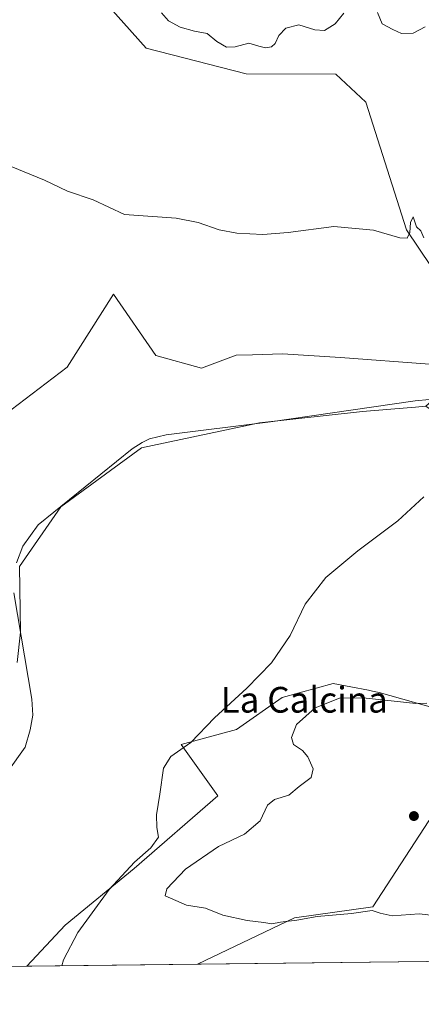
# Model space of a CAD drawing. Units: metres. Extents: x 580374 to 583825, y 4710390 to 4712744.
# Drawn here: x 581399 to 581524, y 4710390 to 4710697 of the extents above; entities that cross this region are included whole.
import ezdxf
from ezdxf.enums import TextEntityAlignment as Align

# ---------------------------------------------------------------- set-up
doc = ezdxf.new("R2010")
doc.units = ezdxf.units.M
doc.header["$MEASUREMENT"] = 0
for name, color, linetype, lineweight in [('Comarca CxS', 21, 'Continuous', 0), ('Comunidad Autónoma CxS', 142, 'Continuous', 0), ('Corriente natural lineal', 142, 'Continuous', 13), ('Cultivos herbáceos CxS', 92, 'Continuous', 0), ('Curva de nivel normal', 30, 'Continuous', 0), ('Matorral CxS', 135, 'Continuous', 0), ('Municipio CxS', 4, 'Continuous', 0), ('Pastizal CxS', 92, 'Continuous', 0), ('Provincia CxS', 1, 'Continuous', 0), ('Punto de cota en terreno', 7, 'Continuous', 0), ('Texto cartográfico', 7, 'Continuous', 0)]:
    doc.layers.add(name, color=color, linetype=linetype, lineweight=lineweight)
doc.styles.add('Style-Arial', font='txt')

# ---------------------------------------------------------------- blocks, each defined once
blk = doc.blocks.new('*U6')
at = {"layer": 'Matorral CxS', "color": 135, "linetype": 'Continuous', "lineweight": 0}
for points in [[(581564.7265, 4710724.110300001, 392.2881000000052), (581578.4419, 4710685.7631, 390.6276999999973), (581576.0871000001, 4710660.7303, 388.3747000000003), (581563.2074999996, 4710641.458900001, 387.0222000000067), (581546.6974999999, 4710594.964500001, 383.979800000001), (581525.8667000001, 4710576.506100001, 383.1388000000007), (581522.6535, 4710576.238299999, 383.2302000000054), (581514.9193000002, 4710575.593699999, 383.0265000000072), (581506.1034000004, 4710574.859099999, 382.8919000000024), (581474.0390999997, 4710571.290100001, 382.7529000000068), (581437.2695000004, 4710563.544700001, 382.6261999999988), (581412.1105000004, 4710545.1523, 382.3208000000013), (581399.3015000002, 4710526.590100001, 382.1497999999993), (581399.5982999997, 4710506.189099999, 381.978099999993), (581398.5640000004, 4710496.747300001, 381.9312000000064)], [(581396.6841000002, 4710575.4033, 382.1088000000018), (581414.0481000004, 4710588.7159, 382.1264999999985), (581428.5325999996, 4710611.353499999, 383.7933000000049), (581441.6847000001, 4710592.3555, 382.8714999999939), (581455.8980999999, 4710588.387499999, 383.2942000000039), (581466.7550999997, 4710592.3651, 383.9155000000028), (581471.8816999998, 4710592.534499999, 383.9759999999951), (581481.1425000001, 4710592.8419, 383.8984000000055), (581499.2651000004, 4710591.729499999, 383.5926999999938), (581526.9237000003, 4710589.598300001, 383.4262000000017), (581536.4095000001, 4710601.7939, 384.073000000004), (581531.3195000002, 4710614.273499999, 384.0599999999977), (581519.8488999996, 4710631.386700001, 385.3332999999984), (581507.0943, 4710671.2327, 387.8622999999934), (581497.7984999996, 4710679.903700001, 388.3442000000068), (581469.9001000002, 4710680.000700001, 389.1067000000039), (581438.6608999996, 4710688.037900001, 388.7317999999942), (581410.8980999999, 4710719.211100001, 392.3692000000011)]]:
    blk.add_polyline3d(points, dxfattribs=at)
blk = doc.blocks.new('*U7')
at = {"layer": 'Matorral CxS', "color": 135, "linetype": 'Continuous', "lineweight": 0}
for points in [[(581621.4515000005, 4710499.608700001, 387.8212000000058), (581635.6760999998, 4710472.515100001, 388.7621999999974), (581636.4073000001, 4710453.032299999, 390.5418999999966), (581670.0245000003, 4710433.9605, 390.8043000000035), (581659.9313000003, 4710425.621300001, 392.8889000000054), (581655.8921999997, 4710405.120100001, 393.4808000000049), (581588.6665000003, 4710404.3255, 392.8755999999994), (581621.3942999998, 4710445.8595, 393.3684999999969), (581611.0481000004, 4710463.9663, 394.7078000000038), (581560.5415000003, 4710476.158500001, 394.0105999999942), (581551.0358999996, 4710478.4531, 393.0883000000031), (581539.6549000005, 4710474.831900001, 392.278999999995), (581535.9330000002, 4710465.0349, 392.7739000000001), (581526.7213000003, 4710447.412699999, 392.6732999999949), (581509.2856999999, 4710420.6107, 390.2850000000035), (581484.9299, 4710417.160700001, 390.2614999999932), (581454.6968, 4710402.742000001, 387.9375), (581401.5576, 4710402.1139, 382.601999999999), (581413.4703000002, 4710414.961100001, 383.4608000000007), (581434.9839000005, 4710432.529100001, 385.113400000002), (581461.0176999997, 4710455.1735, 386.7747999999993), (581449.6366999998, 4710471.210700001, 384.7688999999955), (581466.8183000004, 4710475.890500001, 386.5028000000021), (581481.0887000002, 4710485.769500001, 386.5387999999948), (581497.0070000002, 4710490.159700001, 387.7814999999973), (581507.9781, 4710488.049699999, 389.0106999999989), (581509.1902000001, 4710487.816500001, 389.0532999999996), (581511.2758999999, 4710487.415100001, 389.123900000006), (581532.6819000002, 4710481.377499999, 390.7580000000016), (581543.1107000001, 4710481.3773, 391.7912999999971), (581558.5279000001, 4710519.2905, 391.6766000000061), (581560.2131000003, 4710523.2271, 391.3932000000059), (581557.2459000006, 4710527.5999, 391.0669000000053), (581551.5543000001, 4710531.739499999, 390.707899999994), (581541.2084999997, 4710541.051300001, 388.1520000000019), (581531.8954999996, 4710552.950300001, 384.8150000000023), (581532.0025000004, 4710554.0189, 384.6833000000042), (581532.2682999996, 4710556.671700001, 384.3516999999993), (581532.4139, 4710558.124500001, 384.2304000000004), (581542.2435999997, 4710553.9849, 384.6891000000033), (581553.1067000004, 4710546.742500001, 385.3565999999992), (581566.3919000002, 4710537.659700001, 386.0813000000053), (581601.7874999996, 4710528.475500001, 386.0103999999992)], [(581751.8176999995, 4710413.4801, 388.9441999999981), (581752.5395999998, 4710406.262499999, 389.6941999999981), (581716.2122, 4710405.833100001, 391.7017000000051), (581721.4036999998, 4710409.692299999, 391.0997000000062), (581740.3833, 4710408.6095, 390.1904000000068), (581751.0428999999, 4710421.226500001, 388.219299999997), (581751.4099000003, 4710417.558900001, 388.5439000000042)]]:
    blk.add_polyline3d(points, close=True, dxfattribs=at)
blk = doc.blocks.new('*U11')
at = {"layer": 'Cultivos herbáceos CxS', "color": 92, "linetype": 'Continuous', "lineweight": 0}
for points in [[(581410.8980999999, 4710719.211100001, 392.3692000000011), (581438.6608999996, 4710688.037900001, 388.7317999999942), (581469.9001000002, 4710680.000700001, 389.1067000000039), (581497.7984999996, 4710679.903700001, 388.3442000000068), (581507.0943, 4710671.2327, 387.8622999999934), (581519.8488999996, 4710631.386700001, 385.3332999999984), (581531.3195000002, 4710614.273499999, 384.0599999999977), (581536.4095000001, 4710601.7939, 384.073000000004), (581526.9237000003, 4710589.598300001, 383.4262000000017), (581499.2651000004, 4710591.729499999, 383.5926999999938), (581481.1425000001, 4710592.8419, 383.8984000000055), (581471.8816999998, 4710592.534499999, 383.9759999999951), (581466.7550999997, 4710592.3651, 383.9155000000028), (581455.8980999999, 4710588.387499999, 383.2942000000039), (581441.6847000001, 4710592.3555, 382.8714999999939), (581428.5325999996, 4710611.353499999, 383.7933000000049), (581414.0481000004, 4710588.7159, 382.1264999999985), (581396.6841000002, 4710575.4033, 382.1088000000018)], [(581398.5640000004, 4710496.747300001, 381.9312000000064), (581399.5982999997, 4710506.189099999, 381.978099999993), (581399.3015000002, 4710526.590100001, 382.1497999999993), (581412.1105000004, 4710545.1523, 382.3208000000013), (581437.2695000004, 4710563.544700001, 382.6261999999988), (581474.0390999997, 4710571.290100001, 382.7529000000068), (581506.1034000004, 4710574.859099999, 382.8919000000024), (581514.9193000002, 4710575.593699999, 383.0265000000072), (581522.6535, 4710576.238299999, 383.2302000000054), (581525.8667000001, 4710576.506100001, 383.1388000000007), (581539.3126999997, 4710567.166099999, 383.9817999999942), (581618.8344999999, 4710544.3871, 384.7811999999976), (581684.9551999997, 4710508.9691, 385.8690999999963), (581690.5739000002, 4710499.317100001, 385.9165000000066), (581694.0525000002, 4710490.870300001, 385.9815999999992), (581693.5554999998, 4710479.4419, 386.3043000000035), (581689.0827000003, 4710468.510500001, 386.8188999999985), (581717.4049000005, 4710459.5667, 386.3136999999988), (581732.3119000001, 4710459.566500001, 386.426999999996), (581748.2122999998, 4710456.087900001, 386.9351000000024), (581757.6535, 4710453.106100001, 387.0967999999993), (581777.0318999998, 4710439.193299999, 387.0497000000032)], [(581532.6819000002, 4710481.377499999, 390.7580000000016), (581511.2758999999, 4710487.415100001, 389.123900000006), (581509.1902000001, 4710487.816500001, 389.0532999999996), (581507.9781, 4710488.049699999, 389.0106999999989), (581497.0070000002, 4710490.159700001, 387.7814999999973), (581481.0887000002, 4710485.769500001, 386.5387999999948), (581466.8183000004, 4710475.890500001, 386.5028000000021), (581449.6366999998, 4710471.210700001, 384.7688999999955), (581461.0176999997, 4710455.1735, 386.7747999999993), (581434.9839000005, 4710432.529100001, 385.113400000002), (581413.4703000002, 4710414.961100001, 383.4608000000007), (581401.5576, 4710402.1139, 382.601999999999), (581190.3984000003, 4710399.618000001, 380.4900000000052)]]:
    blk.add_polyline3d(points, dxfattribs=at)
blk.add_polyline3d([(581588.6665000003, 4710404.3255, 392.8755999999994), (581454.6968, 4710402.742000001, 387.9375), (581484.9299, 4710417.160700001, 390.2614999999932), (581509.2856999999, 4710420.6107, 390.2850000000035), (581526.7213000003, 4710447.412699999, 392.6732999999949), (581535.9330000002, 4710465.0349, 392.7739000000001), (581539.6549000005, 4710474.831900001, 392.278999999995), (581551.0358999996, 4710478.4531, 393.0883000000031), (581560.5415000003, 4710476.158500001, 394.0105999999942), (581611.0481000004, 4710463.9663, 394.7078000000038), (581621.3942999998, 4710445.8595, 393.3684999999969)], close=True, dxfattribs=at)
blk = doc.blocks.new('5PATER')
at = {"layer": 'Pastizal CxS', "linetype": 'Continuous', "lineweight": 0}
h = blk.add_hatch(color=51, dxfattribs=at)
edge = h.paths.add_edge_path()
edge.add_ellipse((0, 0), major_axis=(-0.1095731443231308, -0.1110710700762829), ratio=0.9994222409660322, start_angle=0, end_angle=360)

msp = doc.modelspace()

# ---------------------------------------------------------------- linework, layer by layer
at = {"layer": 'Comarca CxS', "color": 21, "linetype": 'Continuous', "lineweight": 0, "flags": 128}
msp.add_lwpolyline([(583821.7200006287, 4710430.719982866), (580400.3700006051, 4710390.279982868), (580373.6600006048, 4712703.519982844), (583793.8800006295, 4712743.959982844), (583803.3652251784, 4711955.82776884), (583812.8255984124, 4711169.760463562)], close=True, dxfattribs=at)
at = {"layer": 'Comunidad Autónoma CxS', "color": 142, "linetype": 'Continuous', "lineweight": 0, "flags": 128}
msp.add_lwpolyline([(583821.7200006287, 4710430.719982866), (580400.3700006051, 4710390.279982868), (580373.6600006048, 4712703.519982844), (583793.8800006295, 4712743.959982844), (583803.3652251784, 4711955.82776884), (583812.8255984124, 4711169.760463562)], close=True, dxfattribs=at)
at = {"layer": 'Corriente natural lineal', "color": 142, "linetype": 'Continuous', "lineweight": 13}
for points in [[(581682.1999000004, 4710530.659299999, 385.3179999999993), (581666.7792999997, 4710532.9904, 385.0760000000009), (581653.9446, 4710540.5483, 385.0031000000017), (581605.7200999996, 4710558.2401, 384.6296000000002), (581557.0500999996, 4710574.9101, 383.982999999993), (581538.6101000002, 4710579.0101, 383.616200000004), (581531.3901000004, 4710579.0001, 383.3053000000073), (581522.5100999996, 4710578.2401, 383.1520000000019), (581477.3901000004, 4710571.6501, 382.8224999999948), (581444.9301000005, 4710567.6501, 382.8487000000023), (581439.7901, 4710566.340100001, 382.7860999999975), (581437.4401000004, 4710565.2501, 382.718200000003), (581434.3901000004, 4710563.200099999, 382.6079000000027), (581405.0701000001, 4710539.5701, 382.2548999999999), (581400.3000999996, 4710532.950099999, 382.1692999999942), (581398.2701000003, 4710527.7401, 382.148000000001)], [(581397.5301000001, 4710518.440099999, 382.1033000000025), (581403.0601000004, 4710485.290100001, 381.7134999999981), (581403.4101, 4710480.290100001, 381.655700000003), (581402.5601000004, 4710475.7501, 381.5819999999949), (581401.0201000003, 4710470.390100001, 381.4964999999939), (581395.6401000004, 4710462.720100001, 381.0763000000007)]]:
    msp.add_polyline3d(points, dxfattribs=at)
at = {"layer": 'Cultivos herbáceos CxS', "color": 92, "linetype": 'Continuous', "lineweight": 0, "extrusion": (-0.03682967107220743, -0.0004353207039697566, 0.9993214627058692), "elevation": -23077.64679422416, "flags": 128}
msp.add_lwpolyline([(-4703201.515094977, 636802.4589057165), (-4703201.515094977, 636668.3888761722)], dxfattribs=at)
at = {"layer": 'Cultivos herbáceos CxS', "color": 92, "linetype": 'Continuous', "lineweight": 0, "extrusion": (-0.03996271625186062, -0.0004723848697761053, 0.9992010599285351), "elevation": -25077.21183999557, "flags": 128}
msp.add_lwpolyline([(-4703201.003738305, 636543.3560087775), (-4703201.003738306, 636481.2749764585)], dxfattribs=at)
at = {"layer": 'Cultivos herbáceos CxS', "color": 92, "linetype": 'Continuous', "lineweight": 0}
for points in [[(581396.6841000002, 4710575.4033, 382.1088000000018), (581414.0481000004, 4710588.7159, 382.1264999999985), (581428.5325999996, 4710611.353499999, 383.7933000000049), (581441.6847000001, 4710592.3555, 382.8714999999939), (581455.8980999999, 4710588.387499999, 383.2942000000039), (581466.7550999997, 4710592.3651, 383.9155000000028), (581471.8816999998, 4710592.534499999, 383.9759999999951), (581481.1425000001, 4710592.8419, 383.8984000000055), (581499.2651000004, 4710591.729499999, 383.5926999999938), (581526.9237000003, 4710589.598300001, 383.4262000000017), (581536.4095000001, 4710601.7939, 384.073000000004), (581531.3195000002, 4710614.273499999, 384.0599999999977), (581519.8488999996, 4710631.386700001, 385.3332999999984), (581507.0943, 4710671.2327, 387.8622999999934), (581497.7984999996, 4710679.903700001, 388.3442000000068), (581469.9001000002, 4710680.000700001, 389.1067000000039), (581438.6608999996, 4710688.037900001, 388.7317999999942), (581410.8980999999, 4710719.211100001, 392.3692000000011)], [(581525.8667000001, 4710576.506100001, 383.1388000000007), (581522.6535, 4710576.238299999, 383.2302000000054), (581514.9193000002, 4710575.593699999, 383.0265000000072), (581506.1034000004, 4710574.859099999, 382.8919000000024), (581474.0390999997, 4710571.290100001, 382.7529000000068), (581437.2695000004, 4710563.544700001, 382.6261999999988), (581412.1105000004, 4710545.1523, 382.3208000000013), (581399.3015000002, 4710526.590100001, 382.1497999999993), (581399.5982999997, 4710506.189099999, 381.978099999993), (581398.5640000004, 4710496.747300001, 381.9312000000064)], [(581532.6819000002, 4710481.377499999, 390.7580000000016), (581511.2758999999, 4710487.415100001, 389.123900000006), (581509.1902000001, 4710487.816500001, 389.0532999999996), (581507.9781, 4710488.049699999, 389.0106999999989), (581497.0070000002, 4710490.159700001, 387.7814999999973), (581481.0887000002, 4710485.769500001, 386.5387999999948), (581466.8183000004, 4710475.890500001, 386.5028000000021), (581449.6366999998, 4710471.210700001, 384.7688999999955), (581461.0176999997, 4710455.1735, 386.7747999999993), (581434.9839000005, 4710432.529100001, 385.113400000002), (581413.4703000002, 4710414.961100001, 383.4608000000007), (581401.5576999999, 4710402.114, 382.601999999999)], [(581588.6666000001, 4710404.3256, 392.8757000000041), (581621.3942999998, 4710445.8595, 393.3684999999969), (581611.0481000004, 4710463.9663, 394.7078000000038), (581560.5415000003, 4710476.158500001, 394.0105999999942), (581551.0358999996, 4710478.4531, 393.0883000000031), (581539.6549000005, 4710474.831900001, 392.278999999995), (581535.9330000002, 4710465.0349, 392.7739000000001), (581526.7213000003, 4710447.412699999, 392.6732999999949), (581509.2856999999, 4710420.6107, 390.2850000000035), (581484.9299, 4710417.160700001, 390.2614999999932), (581454.6971000005, 4710402.7421, 387.9375)]]:
    msp.add_polyline3d(points, dxfattribs=at)
at = {"layer": 'Curva de nivel normal', "color": 30, "linetype": 'Continuous', "lineweight": 0, "flags": 128}
for points, elevation in [([(581500.2800000003, 4710698.860099999), (581497.5800000001, 4710695.540100001), (581494.2400000002, 4710693.5001), (581491.2400000002, 4710693.6801), (581486.2400000002, 4710695.220100001), (581482.2400000002, 4710694.280099999), (581480.0800000001, 4710691.920100001), (581478.9199999999, 4710689.4801), (581477.7400000002, 4710688.4301), (581475.9100000003, 4710688.0801), (581473.7699999996, 4710688.590100001), (581470.6900000004, 4710689.5801), (581466.4400000004, 4710688.390100001), (581463.7000000002, 4710688.360099999), (581460.7599999999, 4710690.120100001), (581457.7199999997, 4710692.590100001), (581453.79, 4710693.300100001), (581449.3300000001, 4710694.530099999), (581445.6500000004, 4710696.530099999), (581443.4400000004, 4710698.9801)], 390), ([(581525.6299999999, 4710694.6801), (581521.8899999997, 4710692.670100001), (581518.2400000002, 4710692.600099999), (581515.5599999996, 4710693.850099999), (581512.2599999999, 4710695.530099999), (581510.8200000003, 4710699.110099999)], 390), ([(581396.7000000002, 4710651.1801), (581406.9900000002, 4710646.920100001), (581414.2400000002, 4710643.4801), (581422.2400000002, 4710640.800100001), (581431.9100000003, 4710636.1601), (581448.0700000003, 4710635.050100001), (581454.8899999997, 4710633.770099999), (581461.4000000004, 4710631.4801), (581466.9100000003, 4710630.360099999), (581475.0899999999, 4710629.960100001), (581482.9699999997, 4710630.630100001), (581497.1699999999, 4710632.460100001), (581509.4800000004, 4710631.360099999), (581517.7800000003, 4710628.9801), (581519.9900000002, 4710628.800100001), (581520.8600000005, 4710630.640100001), (581521.0800000001, 4710633.770099999), (581521.8399999999, 4710635.520099999), (581522.9500000002, 4710632.390100001), (581524.25, 4710631.130100001), (581525.2199999997, 4710628.940099999)], 385), ([(581525.25, 4710548.270099999), (581517.1200000001, 4710540.800100001), (581504.6600000003, 4710531.460100001), (581494.6799999997, 4710523.1601), (581488.2699999996, 4710514.850099999), (581483.5800000001, 4710505.120100001), (581477.7300000004, 4710496.5801), (581470.0700000003, 4710488.670100001), (581460.0099999999, 4710479.460100001), (581452.5800000001, 4710471.800100001), (581446.3899999997, 4710467.460100001), (581444.1200000001, 4710463.800100001), (581443.0099999999, 4710455.7501), (581441.9100000003, 4710449.2601), (581442.0700000003, 4710445.290100001), (581442.5300000003, 4710442.300100001), (581440.1500000004, 4710439.0101), (581435.0499999998, 4710434.520099999), (581427.2199999997, 4710426.0001), (581417.4000000004, 4710412.6601), (581412.9500000002, 4710404.100099999), (581412.4477000004, 4710402.242799999)], 385), ([(581532.8499999996, 4710417.440099999), (581523.7800000003, 4710418.460100001), (581515.3700000001, 4710417.870100001), (581511.5999999996, 4710418.640100001), (581509.1500000004, 4710419.540100001), (581502.6799999997, 4710418.5801), (581492.0099999999, 4710417.640100001), (581485.6799999997, 4710416.4901), (581480.5700000003, 4710415.840100001), (581477.8799999999, 4710415.340100001), (581475.3899999997, 4710415.7501), (581470.1900000004, 4710416.3301), (581462.6399999997, 4710418.0601), (581457.1600000003, 4710420.1801), (581451.2400000002, 4710421.130100001), (581444.5999999996, 4710424.0801), (581445.1799999997, 4710426.220100001), (581450.9699999997, 4710432.360099999), (581461.2400000002, 4710439.440099999), (581469.3799999999, 4710443.270099999), (581474.2300000004, 4710447.450099999), (581476.54, 4710452.280099999), (581478.6799999997, 4710454.040100001), (581483.1600000003, 4710455.4301), (581486.4000000004, 4710458.0801), (581490.1600000003, 4710460.950099999), (581490.7100000001, 4710463.610099999), (581489.0199999996, 4710467.390100001), (581487.4000000004, 4710469.360099999), (581484.6200000001, 4710471.1801), (581483.9400000004, 4710473.370100001), (581485.5700000003, 4710477.440099999), (581491.3799999999, 4710482.620100001), (581498.9400000004, 4710485.620100001), (581506.3399999999, 4710485.710100001), (581522.7100000001, 4710483.9301), (581526.1699999999, 4710484.0101)], 390)]:
    msp.add_lwpolyline(points, dxfattribs=dict(at, elevation=elevation))
at = {"layer": 'Matorral CxS', "color": 135, "linetype": 'Continuous', "lineweight": 0, "extrusion": (-0.09988989581723785, -0.001180688524458487, 0.9949977963233033), "elevation": -63256.97059124165, "flags": 128}
msp.add_lwpolyline([(-4703201.475231393, 633938.5978312731), (-4703201.475231393, 633885.1877512645)], dxfattribs=at)
at = {"layer": 'Matorral CxS', "color": 135, "linetype": 'Continuous', "lineweight": 0}
for points in [[(581396.6841000002, 4710575.4033, 382.1088000000018), (581414.0481000004, 4710588.7159, 382.1264999999985), (581428.5325999996, 4710611.353499999, 383.7933000000049), (581441.6847000001, 4710592.3555, 382.8714999999939), (581455.8980999999, 4710588.387499999, 383.2942000000039), (581466.7550999997, 4710592.3651, 383.9155000000028), (581471.8816999998, 4710592.534499999, 383.9759999999951), (581481.1425000001, 4710592.8419, 383.8984000000055), (581499.2651000004, 4710591.729499999, 383.5926999999938), (581526.9237000003, 4710589.598300001, 383.4262000000017), (581536.4095000001, 4710601.7939, 384.073000000004), (581531.3195000002, 4710614.273499999, 384.0599999999977), (581519.8488999996, 4710631.386700001, 385.3332999999984), (581507.0943, 4710671.2327, 387.8622999999934), (581497.7984999996, 4710679.903700001, 388.3442000000068), (581469.9001000002, 4710680.000700001, 389.1067000000039), (581438.6608999996, 4710688.037900001, 388.7317999999942), (581410.8980999999, 4710719.211100001, 392.3692000000011)], [(581525.8667000001, 4710576.506100001, 383.1388000000007), (581522.6535, 4710576.238299999, 383.2302000000054), (581514.9193000002, 4710575.593699999, 383.0265000000072), (581506.1034000004, 4710574.859099999, 382.8919000000024), (581474.0390999997, 4710571.290100001, 382.7529000000068), (581437.2695000004, 4710563.544700001, 382.6261999999988), (581412.1105000004, 4710545.1523, 382.3208000000013), (581399.3015000002, 4710526.590100001, 382.1497999999993), (581399.5982999997, 4710506.189099999, 381.978099999993), (581398.5640000004, 4710496.747300001, 381.9312000000064)], [(581532.6819000002, 4710481.377499999, 390.7580000000016), (581511.2758999999, 4710487.415100001, 389.123900000006), (581509.1902000001, 4710487.816500001, 389.0532999999996), (581507.9781, 4710488.049699999, 389.0106999999989), (581497.0070000002, 4710490.159700001, 387.7814999999973), (581481.0887000002, 4710485.769500001, 386.5387999999948), (581466.8183000004, 4710475.890500001, 386.5028000000021), (581449.6366999998, 4710471.210700001, 384.7688999999955), (581461.0176999997, 4710455.1735, 386.7747999999993), (581434.9839000005, 4710432.529100001, 385.113400000002), (581413.4703000002, 4710414.961100001, 383.4608000000007), (581401.5576999999, 4710402.114, 382.601999999999)], [(581588.6666000001, 4710404.3256, 392.8757000000041), (581621.3942999998, 4710445.8595, 393.3684999999969), (581611.0481000004, 4710463.9663, 394.7078000000038), (581560.5415000003, 4710476.158500001, 394.0105999999942), (581551.0358999996, 4710478.4531, 393.0883000000031), (581539.6549000005, 4710474.831900001, 392.278999999995), (581535.9330000002, 4710465.0349, 392.7739000000001), (581526.7213000003, 4710447.412699999, 392.6732999999949), (581509.2856999999, 4710420.6107, 390.2850000000035), (581484.9299, 4710417.160700001, 390.2614999999932), (581454.6971000005, 4710402.7421, 387.9375)]]:
    msp.add_polyline3d(points, dxfattribs=at)
at = {"layer": 'Municipio CxS', "color": 4, "linetype": 'Continuous', "lineweight": 0, "flags": 128}
msp.add_lwpolyline([(583821.7200006287, 4710430.719982866), (580400.3700006051, 4710390.279982868), (580373.6600006048, 4712703.519982844), (583793.8800006295, 4712743.959982844)], dxfattribs=at)
at = {"layer": 'Provincia CxS', "color": 1, "linetype": 'Continuous', "lineweight": 0, "flags": 128}
msp.add_lwpolyline([(583821.7200006287, 4710430.719982866), (580400.3700006051, 4710390.279982868), (580373.6600006048, 4712703.519982844), (583793.8800006295, 4712743.959982844), (583803.3652251784, 4711955.82776884), (583812.8255984124, 4711169.760463562)], close=True, dxfattribs=at)

# ---------------------------------------------------------------- block references
at = {"layer": 'Cultivos herbáceos CxS', "color": 92, "linetype": 'Continuous', "lineweight": 0}
msp.add_blockref('*U11', (0, 0), dxfattribs=at)
at = {"layer": 'Matorral CxS', "color": 135, "linetype": 'Continuous', "lineweight": 0}
for name in ['*U6', '*U7']:
    msp.add_blockref(name, (0, 0), dxfattribs=at)
at = {"layer": 'Punto de cota en terreno', "color": 7, "linetype": 'Continuous', "lineweight": 0, "xscale": 10, "yscale": 10, "zscale": 10}
msp.add_blockref('5PATER', (581522.1200000001, 4710448.9, 392.5200000000041), dxfattribs=at)

# ---------------------------------------------------------------- texts
at = {"layer": 'Texto cartográfico', "color": 7, "linetype": 'Continuous', "lineweight": 0, "style": 'Style-Arial'}
msp.add_text('La Calcina', height=8, dxfattribs=at).set_placement((581487.9627902441, 4710485.110149999), align=Align.MIDDLE_CENTER)

doc.saveas('drawing.dxf')
